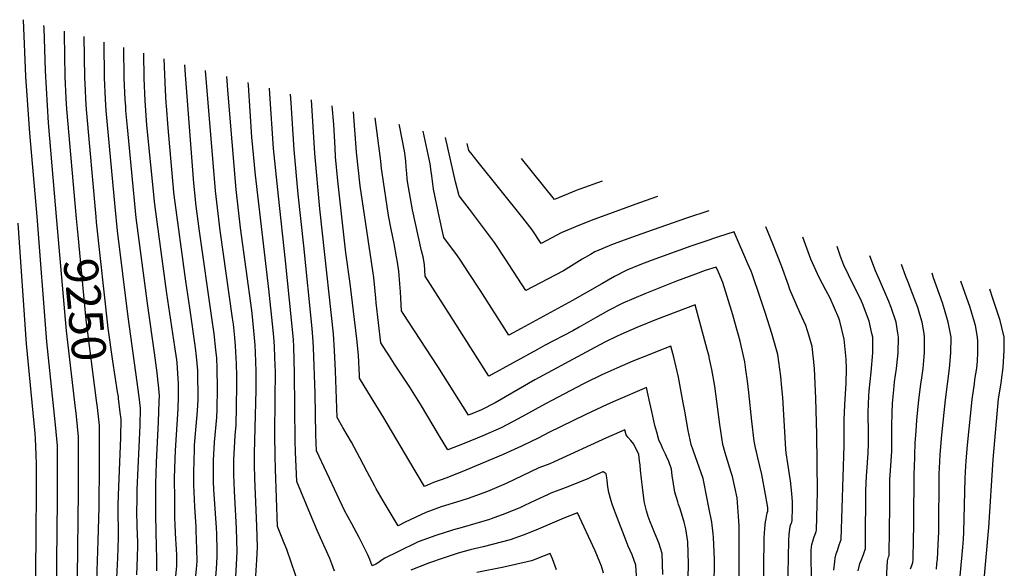
# Model space of a CAD drawing. Units: inches. Extents: x 2630538 to 2635825, y 1517291 to 1519070.
# Drawn here: x 2633497 to 2634327, y 1517805 to 1518268 of the extents above; entities that cross this region are included whole.
import ezdxf
from ezdxf.enums import TextEntityAlignment as Align

# ---------------------------------------------------------------- set-up
doc = ezdxf.new("R2010")
doc.units = ezdxf.units.IN
doc.header["$MEASUREMENT"] = 0
doc.layers.add('tile_2641_20_contour_10ft', color=213, linetype='Continuous')
doc.styles.add('Arial', font='arial.ttf')

msp = doc.modelspace()

# ---------------------------------------------------------------- linework, layer by layer
at = {"layer": 'tile_2641_20_contour_10ft'}
msp.add_line((2634131.97, 1518078.53, 9430), (2634126.12, 1518093.05, 9430), dxfattribs=at)
for points, elevation in [([(2633527.99, 1517784.98), (2633528.88, 1517862.46), (2633528.96, 1517893.08), (2633528.79, 1517908.38), (2633527.29, 1517925.98), (2633519.83, 1517995.91), (2633511.75, 1518101.66), (2633505.52, 1518171.9), (2633502.25, 1518219.81), (2633500.28, 1518267.7)], 9230), ([(2633528.35, 1518098.3), (2633521.23, 1518180.73), (2633518.68, 1518224.61), (2633517.56, 1518260.93), (2633517.5, 1518262.9)], 9240), ([(2633544.97, 1518099.88), (2633536.84, 1518192.17), (2633536.14, 1518201.39), (2633535.48, 1518219.36), (2633534.81, 1518255.41), (2633534.72, 1518258.09)], 9250), ([(2633561.46, 1518101.45), (2633553.41, 1518191.82), (2633553.06, 1518196.05), (2633552.68, 1518201.04), (2633552.42, 1518208.17), (2633552.06, 1518219.01), (2633551.47, 1518253.42)], 9260), ([(2633595.7, 1517799.4), (2633596.17, 1517807.05), (2633596.5, 1517814.08), (2633596.55, 1517824.33), (2633596.55, 1517827.04), (2633596.18, 1517840.12), (2633595.87, 1517853.18), (2633595.96, 1517862.37), (2633596.08, 1517871.48), (2633598.5, 1517925.37), (2633598.87, 1517940.11), (2633597.78, 1517949.66), (2633595.08, 1517970.13), (2633588.37, 1518016.94), (2633579.45, 1518089.58), (2633577.47, 1518109.96), (2633570.07, 1518191), (2633569.29, 1518200.69), (2633568.66, 1518218.66), (2633568.14, 1518248.77)], 9270), ([(2633612.54, 1517802.97), (2633612.75, 1517812.56), (2633612.15, 1517835.28), (2633611.72, 1517850.49), (2633611.82, 1517876.28), (2633612.37, 1517894.11), (2633614.16, 1517928.6), (2633614.73, 1517945.56), (2633614.85, 1517950.57), (2633613.99, 1517959.62), (2633613.77, 1517961.8), (2633612.86, 1517969.8), (2633610.7, 1517986.64), (2633604.95, 1518026.31), (2633595.27, 1518100.65), (2633587.91, 1518177.14), (2633586.67, 1518191.12), (2633586.41, 1518194.37), (2633585.96, 1518200.34), (2633585.25, 1518218.27), (2633584.79, 1518244.12)], 9280), ([(2633629.27, 1517820.52), (2633628.96, 1517825.88), (2633628.71, 1517829.36), (2633628.13, 1517841.4), (2633627.86, 1517848.04), (2633627.71, 1517862.97), (2633627.63, 1517881.11), (2633628.06, 1517897.21), (2633628.4, 1517904.34), (2633630.61, 1517939.38), (2633630.94, 1517949.98), (2633631.03, 1517961.17), (2633630.76, 1517964.97), (2633629.76, 1517978.19), (2633629.52, 1517980.71), (2633627.94, 1517991.78), (2633620.99, 1518036.71), (2633611.06, 1518111.71), (2633604.35, 1518178.65), (2633602.79, 1518199.38), (2633602.01, 1518218.4), (2633601.58, 1518239.43)], 9290), ([(2633645.88, 1517836.93), (2633645.75, 1517840.04), (2633644.64, 1517856.8), (2633643.77, 1517875.46), (2633643.76, 1517877.59), (2633643.78, 1517886.03), (2633644.29, 1517905.29), (2633644.5, 1517908.83), (2633646.86, 1517937.72), (2633647.43, 1517947.31), (2633647.52, 1517952.43), (2633647.31, 1517966.17), (2633647.21, 1517971.77), (2633646.11, 1517983.73), (2633645.31, 1517991.05), (2633640.35, 1518024.63), (2633636.99, 1518047.19), (2633627.29, 1518119.74), (2633627.02, 1518122.25), (2633622.28, 1518176.45), (2633620.71, 1518195.09), (2633620.6, 1518197.23), (2633620.07, 1518208.31), (2633618.9, 1518234.6)], 9300), ([(2633663.31, 1517833.41), (2633663.3, 1517833.92), (2633662.99, 1517839.1), (2633660.82, 1517871.48), (2633660.58, 1517877.96), (2633660.4, 1517886.72), (2633660.37, 1517891.11), (2633660.55, 1517895.8), (2633661.38, 1517911.48), (2633663.17, 1517932.09), (2633663.6, 1517939.05), (2633663.86, 1517956.49), (2633663.5, 1517973.75), (2633663.2, 1517982.24), (2633662.45, 1517989.27), (2633660.93, 1518002.72), (2633659.12, 1518016.31), (2633648.69, 1518089.2), (2633645.93, 1518110.51), (2633643.85, 1518129.82), (2633636.84, 1518221.31), (2633636.41, 1518229.71)], 9310), ([(2633679.33, 1517797.65), (2633679.96, 1517808.27), (2633680.49, 1517818.87), (2633679.77, 1517838.66), (2633678.02, 1517870.41), (2633677.61, 1517883.76), (2633677.55, 1517887.13), (2633677.64, 1517896.42), (2633678.83, 1517916.84), (2633679.47, 1517925.84), (2633679.83, 1517940.77), (2633680.15, 1517959.89), (2633680.18, 1517967.18), (2633679.86, 1517977.44), (2633679.1, 1517992.66), (2633678.35, 1517999.69), (2633677.17, 1518010.76), (2633676.47, 1518016.06), (2633666.02, 1518089.76), (2633662.11, 1518123.23), (2633653.68, 1518224.89)], 9320), ([(2633695.84, 1517794.24), (2633696.92, 1517812.24), (2633697.48, 1517822.84), (2633696.88, 1517840.59), (2633695.24, 1517880.73), (2633695.04, 1517892.5), (2633695.09, 1517901.77), (2633696.43, 1517955.45), (2633696.46, 1517971.13), (2633695.86, 1517987.06), (2633695.56, 1517993.17), (2633693.88, 1518011.55), (2633692.75, 1518022.51), (2633683.24, 1518092.05), (2633679.51, 1518124.5), (2633672.94, 1518204.77), (2633671.61, 1518219.89)], 9330), ([(2633733.35, 1517788.85), (2633722.37, 1517820.83), (2633720.13, 1517826.3), (2633714.32, 1517840.3), (2633712.61, 1517888.64), (2633712.3, 1517899.74), (2633712.17, 1517917.49), (2633712.53, 1517948.38), (2633712.59, 1517970.37), (2633712.21, 1517982.73), (2633711.85, 1517992.4), (2633711.29, 1517999.92), (2633710.77, 1518005.69), (2633707.19, 1518040.44), (2633695.81, 1518136.66), (2633692.85, 1518168.64), (2633689.88, 1518212.38), (2633689.63, 1518214.86)], 9340), ([(2633762.47, 1517802.68), (2633760.22, 1517808.75), (2633758.39, 1517813.26), (2633748.24, 1517836.21), (2633742.29, 1517850.33), (2633730.57, 1517878.22), (2633729.61, 1517903.12), (2633729.33, 1517912.29), (2633728.81, 1517969.61), (2633728.17, 1517991.63), (2633727.76, 1517997.96), (2633721.25, 1518064.27), (2633715.22, 1518118.96), (2633711.15, 1518158.97), (2633707.96, 1518205.05), (2633707.56, 1518209.86)], 9350), ([(2634008.39, 1517828.12), (2633999.37, 1517851.59), (2633998.51, 1517853.82), (2633996.65, 1517858.97), (2633995.78, 1517861.82), (2633993.74, 1517868.87), (2633992.93, 1517873.68), (2633992.28, 1517879.01), (2633992.03, 1517881.39), (2633991.53, 1517884.69), (2633989.02, 1517886.21), (2633988.78, 1517886.33), (2633981.78, 1517883.12), (2633975.96, 1517880.52), (2633957.03, 1517872.81), (2633944.92, 1517868.32), (2633942.09, 1517867.02), (2633932.06, 1517862.34), (2633922.73, 1517857.97), (2633919.2, 1517856.39), (2633906.08, 1517850.94), (2633894.5, 1517846.72), (2633893, 1517846.19), (2633870.18, 1517839.41), (2633862.66, 1517837.34), (2633847.95, 1517832.76), (2633833.02, 1517827.34), (2633815.71, 1517818.96), (2633804.8, 1517813.45), (2633801.92, 1517811.53), (2633800.1, 1517810.08), (2633797.24, 1517808.52), (2633794.19, 1517806.98), (2633792.14, 1517812.34), (2633790.43, 1517816.44), (2633783.16, 1517831.03), (2633777.06, 1517842.35), (2633770.97, 1517853.67), (2633764.63, 1517867.06), (2633747.22, 1517903.95), (2633746.66, 1517917.61), (2633746.09, 1517952.64), (2633744.87, 1517990.84), (2633744.56, 1517996.2), (2633743.67, 1518007.14), (2633736.7, 1518076.99), (2633731.85, 1518120.48), (2633728.47, 1518157.83), (2633725.85, 1518197.63), (2633725.33, 1518204.9)], 9360), ([(2634023.63, 1517861.83), (2634022.85, 1517866.68), (2634022.09, 1517873.22), (2634020.44, 1517887.67), (2634020.05, 1517891.84), (2634019.62, 1517895.49), (2634018.95, 1517900.91), (2634014.75, 1517909.79), (2634012.29, 1517912.69), (2634009.77, 1517915.57), (2634008.48, 1517917.42), (2634007.18, 1517921.85), (2634002.65, 1517919.86), (2633991.78, 1517914.92), (2633947.59, 1517894.72), (2633943.88, 1517893.12), (2633938.57, 1517891.1), (2633936.12, 1517890.17), (2633934.23, 1517889.37), (2633907.28, 1517876.63), (2633895.33, 1517871.44), (2633891.55, 1517869.82), (2633875.05, 1517863.75), (2633868.94, 1517861.94), (2633852.49, 1517856.73), (2633839.33, 1517852.11), (2633822.06, 1517843.85), (2633816.03, 1517840.88), (2633803.59, 1517861.85), (2633797.59, 1517872.03), (2633796.33, 1517874.24), (2633789.94, 1517886.31), (2633783.94, 1517898.04), (2633776.73, 1517911.31), (2633769.38, 1517923.79), (2633764.61, 1517932.12), (2633763.43, 1517971.45), (2633762.52, 1517988.73), (2633761.49, 1518002.62), (2633752.47, 1518087.73), (2633750.06, 1518108.26), (2633745.79, 1518154.9), (2633742.94, 1518199.98)], 9370), ([(2634041.46, 1517901.27), (2634040.88, 1517902.41), (2634039.28, 1517905.67), (2634038.03, 1517908.42), (2634036.02, 1517913.44), (2634034.2, 1517919.77), (2634032.63, 1517925.36), (2634029.89, 1517937.19), (2634028.36, 1517944.66), (2634025.58, 1517957.38), (2633999.42, 1517946.1), (2633992.3, 1517943), (2633974.21, 1517934.78), (2633942.64, 1517919.29), (2633934.77, 1517915.15), (2633920.08, 1517907.9), (2633904.68, 1517901.09), (2633873.22, 1517887.76), (2633857.02, 1517881.41), (2633845.8, 1517877.45), (2633838.4, 1517873.96), (2633825.13, 1517896.19), (2633804.18, 1517931.96), (2633790.51, 1517953.77), (2633783.5, 1517965.29), (2633783.42, 1517967.36), (2633782.55, 1517984.62), (2633781.24, 1517998.58), (2633775.53, 1518045.27), (2633771.91, 1518070.97), (2633765.38, 1518131.89), (2633763.38, 1518151.91), (2633762.88, 1518159.7), (2633761.78, 1518179.36), (2633760.42, 1518195.11)], 9380), ([(2634057.8, 1517937.41), (2634056.53, 1517944.46), (2634052.48, 1517966.24), (2634048.45, 1517982.96), (2634046.02, 1517992.31), (2634034.42, 1517987.87), (2634029.62, 1517985.97), (2634013.92, 1517979.77), (2634000.47, 1517973.89), (2633992.82, 1517970.46), (2633987.18, 1517967.8), (2633974.04, 1517961.47), (2633971.84, 1517960.4), (2633945.63, 1517946.47), (2633940.22, 1517943.56), (2633917.37, 1517930.93), (2633902.95, 1517923.44), (2633887.43, 1517916.74), (2633871.65, 1517910.28), (2633858.12, 1517904.93), (2633851.07, 1517916.39), (2633835.9, 1517941.91), (2633825.84, 1517957.67), (2633812.97, 1517977.22), (2633808.72, 1517983.88), (2633806.05, 1517988.17), (2633801.62, 1517995.27), (2633797.53, 1518028.99), (2633797.26, 1518032.87), (2633795.49, 1518050.31), (2633784.23, 1518127.56), (2633781.08, 1518156.07), (2633778.34, 1518190.11)], 9390), ([(2634078.35, 1517982.87), (2634078.19, 1517983.55), (2634076.75, 1517989.44), (2634066.65, 1518027.19), (2634050.35, 1518021), (2634033.98, 1518014.7), (2634017.36, 1518007.99), (2634003.75, 1518002.12), (2634000.12, 1518000.55), (2633990.98, 1517996.02), (2633981.96, 1517991.22), (2633931.47, 1517963.8), (2633897.97, 1517944.67), (2633886.33, 1517938.52), (2633875.52, 1517934.06), (2633849.68, 1517975.24), (2633820.34, 1518019.98), (2633819.06, 1518022.02), (2633818.14, 1518038.13), (2633817.63, 1518044.81), (2633816.75, 1518055.67), (2633815.55, 1518063.25), (2633814.81, 1518067.56), (2633812.7, 1518078.97), (2633810.16, 1518090.91), (2633808.09, 1518102.52), (2633802.5, 1518138.49), (2633801.98, 1518142.29), (2633801.38, 1518148.31), (2633801.23, 1518150.62), (2633796.81, 1518184.95)], 9400), ([(2634098.17, 1518018.69), (2634089.8, 1518046.13), (2634086.06, 1518054.74), (2634084.17, 1518059.08), (2634074.81, 1518056.15), (2634066.75, 1518053.14), (2634050.67, 1518047.11), (2634042.23, 1518043.79), (2634023.97, 1518036.35), (2634005.66, 1518028.61), (2633993.51, 1518022.45), (2633982.39, 1518016.27), (2633968.63, 1518008.23), (2633963.51, 1518005.31), (2633939.59, 1517992.97), (2633933.48, 1517989.55), (2633892.59, 1517966.92), (2633860.7, 1518017), (2633838.89, 1518051.36), (2633838.26, 1518061.1), (2633837.12, 1518067.79), (2633835.9, 1518072.78), (2633830.61, 1518095.74), (2633828.35, 1518107.31), (2633824.01, 1518131.14), (2633823.59, 1518133.67), (2633823.3, 1518137.55), (2633823.05, 1518141), (2633822.93, 1518143.31), (2633822.63, 1518148.29), (2633821.81, 1518155.48), (2633817.19, 1518178.55), (2633817.03, 1518179.31)], 9410), ([(2634115.81, 1518049.93), (2634114.71, 1518053.2), (2634113.64, 1518055.71), (2634111.04, 1518061.82), (2634099.8, 1518087.85), (2634099.38, 1518088.77), (2634086.07, 1518084.41), (2634073.7, 1518080.32), (2634062.95, 1518076.67), (2634029.55, 1518064.59), (2634019.97, 1518060.93), (2634008.95, 1518056.32), (2633998.51, 1518051.15), (2633987.86, 1518045.04), (2633963.08, 1518030.75), (2633919.74, 1518007.1), (2633909.52, 1518001.52), (2633885.3, 1518039.55), (2633875.55, 1518054.53), (2633868.66, 1518064.93), (2633865.65, 1518069.46), (2633858.63, 1518078.78), (2633854.7, 1518083.98), (2633853.49, 1518089.04), (2633850.87, 1518100.53), (2633845.94, 1518124.75), (2633844.44, 1518135.97), (2633844.09, 1518139.73), (2633843.16, 1518146.04), (2633837.27, 1518173.66)], 9420), ([(2634077.98, 1518106.49), (2634059.1, 1518100.26), (2634025.38, 1518088.56), (2634013.62, 1518084.34), (2633997.43, 1518078.24), (2633981.84, 1518071.79), (2633978.19, 1518069.77), (2633971.18, 1518065.77), (2633966.76, 1518062.93), (2633955.39, 1518055.93), (2633948.51, 1518052.32), (2633923.78, 1518039.36), (2633909.71, 1518061), (2633907.15, 1518064.94), (2633897.31, 1518079.89), (2633876.13, 1518107.83), (2633870.38, 1518115.38), (2633867.42, 1518119.07), (2633864.39, 1518130.8), (2633855.94, 1518168.45)], 9430), ([(2634034.77, 1518118.54), (2634019.63, 1518113.29), (2633984.95, 1518100.7), (2633981.21, 1518099.27), (2633968.89, 1518094.52), (2633960.35, 1518090.85), (2633953.57, 1518087.92), (2633945.73, 1518083.57), (2633936.71, 1518078.81), (2633929.14, 1518090.38), (2633921.31, 1518100.57), (2633883.6, 1518147.46), (2633877.38, 1518155.3), (2633875.78, 1518157.37), (2633874.4, 1518163.3)], 9440), ([(2633988.08, 1518131.58), (2633969.26, 1518124.74), (2633966.16, 1518123.54), (2633947.92, 1518115.98), (2633920.02, 1518150.57)], 9450), ([(2633543.46, 1517944.79), (2633536.38, 1518005.27), (2633528.35, 1518098.3)], 9240), ([(2633561.78, 1517946.53), (2633552.99, 1518014.48), (2633546.21, 1518085.83), (2633544.97, 1518099.88)], 9250), ([(2633580.39, 1517948.3), (2633580.24, 1517949.53), (2633579.64, 1517953.69), (2633575.5, 1517979.58), (2633571.57, 1518007.44), (2633561.87, 1518096.8), (2633561.46, 1518101.45)], 9260), ([(2633510.24, 1517777.54), (2633510.89, 1517831.74), (2633511.32, 1517872.15), (2633511.26, 1517885.72), (2633511.18, 1517892.43), (2633511.05, 1517901.02), (2633510.32, 1517914.15), (2633509.96, 1517918.79), (2633502.72, 1517994.35), (2633495.87, 1518096.21)], 9220), ([(2634183.55, 1517803.29), (2634184.13, 1517810.75), (2634184.52, 1517813.4), (2634185.53, 1517817.15), (2634186.46, 1517820.03), (2634188.05, 1517824.62), (2634189.52, 1517829.19), (2634192.09, 1517908.43), (2634192.09, 1517916.35), (2634192.05, 1517925), (2634192.21, 1517930.24), (2634192.61, 1517942.95), (2634193.74, 1517961.21), (2634194.14, 1517973.28), (2634193.93, 1517981.37), (2634192.22, 1517998.26), (2634188.44, 1518013.33), (2634187.62, 1518016.01), (2634180.21, 1518032.7), (2634176.74, 1518039.48), (2634171.13, 1518050.17), (2634164.02, 1518065.72), (2634157.17, 1518084.39)], 9440), ([(2634164.79, 1517782.66), (2634164.3, 1517814.08), (2634164.42, 1517820.03), (2634164.69, 1517822.75), (2634164.92, 1517825.02), (2634165.77, 1517827.85), (2634166.68, 1517830.76), (2634168.54, 1517836.06), (2634168.9, 1517837.19), (2634169.51, 1517858.82), (2634169.71, 1517869.36), (2634168.97, 1517918.01), (2634168.11, 1517948.2), (2634167.04, 1517973.36), (2634166.25, 1517981.78), (2634165.23, 1517992.07), (2634162.68, 1518000.83), (2634159.84, 1518009.64), (2634154.68, 1518020.63), (2634146.46, 1518040), (2634145.23, 1518043.69), (2634139.35, 1518060.18), (2634131.97, 1518078.53)], 9430), ([(2634203.84, 1517802.92), (2634204.71, 1517806.59), (2634205.45, 1517808.92), (2634206.41, 1517811.51), (2634208.36, 1517816.67), (2634209.84, 1517820.91), (2634210.03, 1517821.55), (2634210.03, 1517827.33), (2634210.5, 1517870.22), (2634211.1, 1517882.96), (2634211.28, 1517886.19), (2634212.38, 1517902.32), (2634212.72, 1517909.82), (2634212.74, 1517919.16), (2634212.63, 1517923.02), (2634212.3, 1517931.5), (2634212.3, 1517936.54), (2634212.97, 1517950.15), (2634213.31, 1517954.74), (2634214.79, 1517970.51), (2634216.26, 1517986.82), (2634216.23, 1518000.04), (2634215.6, 1518003.13), (2634213.33, 1518013.35), (2634207.72, 1518028.2), (2634205.93, 1518032.3), (2634199.63, 1518044.45), (2634191.78, 1518060.66), (2634189.15, 1518067.96), (2634186.17, 1518076.3)], 9450), ([(2634227.24, 1517785.25), (2634228.58, 1517811.3), (2634229.29, 1517813.59), (2634229.63, 1517814.6), (2634230, 1517815.74), (2634230.03, 1517816.92), (2634230.77, 1517857.43), (2634230.76, 1517877.52), (2634230.77, 1517879.71), (2634231.68, 1517895.75), (2634232.23, 1517903.63), (2634232.3, 1517925.17), (2634232.51, 1517935.87), (2634232.84, 1517943.88), (2634233.09, 1517947.15), (2634233.9, 1517955.39), (2634234.65, 1517962.16), (2634236.26, 1517973.6), (2634237.77, 1517986.82), (2634238.08, 1518000.04), (2634237.52, 1518003.27), (2634235.87, 1518012.54), (2634231.73, 1518025.04), (2634229.88, 1518029.9), (2634222, 1518048.37), (2634218.49, 1518055.79), (2634213.9, 1518068.56)], 9460), ([(2634248.08, 1517804.54), (2634249.11, 1517807.25), (2634249.96, 1517809.92), (2634250.2, 1517812.71), (2634250.34, 1517815.77), (2634250.65, 1517826.51), (2634250.97, 1517843.49), (2634251.28, 1517885.35), (2634251.39, 1517889.37), (2634252.09, 1517910.93), (2634252.8, 1517920.7), (2634253.53, 1517929.86), (2634255.13, 1517947.15), (2634256.83, 1517960.37), (2634257.6, 1517965.67), (2634258.63, 1517973.6), (2634259.57, 1517983.7), (2634259.85, 1517986.82), (2634259.91, 1517992.83), (2634259.99, 1518000.04), (2634259.53, 1518003.03), (2634257.97, 1518012.54), (2634255.96, 1518019.1), (2634254.13, 1518025.05), (2634250.02, 1518036.01), (2634246.16, 1518046.19), (2634244.12, 1518051.12), (2634240.48, 1518061.14)], 9470), ([(2634144.67, 1517786.22), (2634145.49, 1517828.43), (2634145.71, 1517833.35), (2634146.2, 1517838.34), (2634146.96, 1517841.21), (2634147.66, 1517843.34), (2634147.88, 1517843.96), (2634148.28, 1517845.2), (2634148.67, 1517855.98), (2634148.68, 1517858.54), (2634148.62, 1517860.93), (2634147.95, 1517867.92), (2634146.85, 1517878.94), (2634146.46, 1517882.12), (2634145.31, 1517889.64), (2634144.54, 1517893.48), (2634143.1, 1517902.48), (2634142.95, 1517905.36), (2634140.41, 1517949.03), (2634139.61, 1517957.23), (2634138.67, 1517966.86), (2634136.1, 1517985.4), (2634131.13, 1518003.06), (2634125.73, 1518020), (2634120.29, 1518036.62), (2634115.81, 1518049.93)], 9420), ([(2634269.92, 1517804.11), (2634270.35, 1517808.62), (2634270.72, 1517812.71), (2634271.2, 1517818.65), (2634271.52, 1517825.09), (2634271.81, 1517835.79), (2634272.31, 1517884.53), (2634272.71, 1517894.71), (2634273.07, 1517901.01), (2634274.55, 1517917.53), (2634277.66, 1517947.15), (2634280.91, 1517973.6), (2634282.2, 1517986.82), (2634282.21, 1518000.05), (2634279.91, 1518012.55), (2634276.84, 1518023.23), (2634275.02, 1518028.76), (2634267.39, 1518050.05), (2634266.38, 1518053.91), (2634266.38, 1518053.91)], 9480), ([(2634289.89, 1517798.3), (2634292.07, 1517822.85), (2634292.61, 1517829.52), (2634292.93, 1517835.31), (2634294.23, 1517880.94), (2634294.73, 1517891.2), (2634294.96, 1517895.64), (2634296.18, 1517908.72), (2634300.01, 1517947.48), (2634301.91, 1517960.65), (2634302.42, 1517964.21), (2634303.94, 1517973.83), (2634304.48, 1517979.57), (2634304.95, 1517986.99), (2634304.73, 1517996.34), (2634304.64, 1518000.05), (2634302.72, 1518009.84), (2634302.15, 1518012.55), (2634298.27, 1518025.05), (2634293.78, 1518037.55), (2634290.45, 1518047.11), (2634290.42, 1518047.2)], 9490), ([(2634309.85, 1517792.49), (2634314.1, 1517839.39), (2634317.74, 1517896.6), (2634321.2, 1517935.13), (2634322.35, 1517947.86), (2634324.38, 1517961.04), (2634324.8, 1517963.59), (2634326.15, 1517974.21), (2634326.51, 1517979.22), (2634327.15, 1517988.55), (2634327.04, 1517993.32), (2634326.89, 1518000.05), (2634325.02, 1518008.12), (2634323.53, 1518014.03), (2634320.13, 1518025.05), (2634317.51, 1518032.56), (2634314.98, 1518040.35)], 9500), ([(2634124.1, 1517779.75), (2634124.8, 1517830.53), (2634125.19, 1517838.55), (2634125.59, 1517841.77), (2634125.92, 1517844.15), (2634126.32, 1517846.6), (2634126.74, 1517849.08), (2634127.09, 1517851.08), (2634127.23, 1517851.85), (2634127.66, 1517853.2), (2634127.79, 1517856.36), (2634127.33, 1517859.24), (2634125.95, 1517867.09), (2634122.7, 1517884.21), (2634121.17, 1517891.17), (2634119.42, 1517898.2), (2634118.1, 1517903.17), (2634117.61, 1517905.23), (2634116.15, 1517912.29), (2634114.17, 1517929.14), (2634111.84, 1517953.31), (2634110.74, 1517962.88), (2634109.35, 1517972.31), (2634108.28, 1517979.03), (2634105.09, 1517994.03), (2634104.5, 1517996.5), (2634099.99, 1518012.71), (2634098.17, 1518018.69)], 9410), ([(2634103.65, 1517797.04), (2634103.7, 1517815.97), (2634103.71, 1517836.62), (2634103.54, 1517841.13), (2634103.17, 1517848.78), (2634102.51, 1517856.55), (2634101.79, 1517864.35), (2634098.05, 1517882.41), (2634097, 1517885.89), (2634092.6, 1517899.62), (2634091.78, 1517902.43), (2634089.97, 1517909.46), (2634087.26, 1517926.22), (2634082.98, 1517958.47), (2634080.7, 1517972.71), (2634078.35, 1517982.87)], 9400), ([(2633578.82, 1517796.88), (2633579.77, 1517813.85), (2633580.27, 1517830.76), (2633580.14, 1517857.95), (2633580.27, 1517866.66), (2633582.4, 1517915.43), (2633582.47, 1517930.65), (2633581.81, 1517936.45), (2633580.39, 1517948.3)], 9260), ([(2633545.83, 1517797.8), (2633546.55, 1517869.62), (2633546.66, 1517900.42), (2633546.55, 1517915.75), (2633544.81, 1517933.25), (2633543.46, 1517944.79)], 9240), ([(2633561.98, 1517794.36), (2633562.71, 1517811.3), (2633563.32, 1517828.22), (2633564.12, 1517856.62), (2633564.41, 1517892.41), (2633564.46, 1517907.8), (2633564.43, 1517923.17), (2633564.2, 1517925.31), (2633562.55, 1517940.61), (2633561.78, 1517946.53)], 9250), ([(2634082.57, 1517793.44), (2634082.91, 1517807.72), (2634082.86, 1517812.4), (2634082.04, 1517831.17), (2634081.7, 1517834.02), (2634080.5, 1517843.81), (2634078.16, 1517856.32), (2634074.18, 1517876.53), (2634073.26, 1517880.59), (2634071.6, 1517885.5), (2634065.24, 1517903.83), (2634063.17, 1517909.51), (2634062.32, 1517913.28), (2634060.7, 1517921.3), (2634057.8, 1517937.41)], 9390), ([(2634059.58, 1517770.59), (2634060.8, 1517806.07), (2634060.85, 1517808.64), (2634060.45, 1517827.25), (2634058.7, 1517838.27), (2634057.25, 1517843.94), (2634055.93, 1517848.79), (2634053.59, 1517855.97), (2634052.51, 1517858.88), (2634051.8, 1517861.13), (2634049.34, 1517869.13), (2634048.22, 1517876.29), (2634047.24, 1517883.15), (2634046.56, 1517888.72), (2634044.32, 1517895.14), (2634042.48, 1517899.26), (2634041.46, 1517901.27)], 9380), ([(2634039.33, 1517799.62), (2634038.68, 1517817.45), (2634035.88, 1517826.56), (2634032.24, 1517835.29), (2634029.92, 1517840.8), (2634028.62, 1517844.02), (2634026.96, 1517848.58), (2634025.37, 1517853.56), (2634023.91, 1517860.06), (2634023.63, 1517861.83)], 9370), ([(2633989.23, 1517800.79), (2633987.64, 1517806.73), (2633986.22, 1517810.27), (2633982.18, 1517819.82), (2633967.21, 1517851.68), (2633955.67, 1517847.15), (2633932.11, 1517837.24), (2633921.4, 1517833.05), (2633910.53, 1517829.02), (2633887.68, 1517823.09), (2633876.78, 1517820.66), (2633866.66, 1517817.65), (2633864.18, 1517816.89), (2633853.93, 1517813.56), (2633842.64, 1517809.5), (2633826.89, 1517803.31)], 9350), ([(2633623.53, 1517685.36), (2633624.22, 1517688.95), (2633635.5, 1517737.69), (2633640.15, 1517760.71), (2633641.83, 1517770.42), (2633642.49, 1517774.84), (2633644.84, 1517790.83), (2633646.09, 1517804.14), (2633646.6, 1517810.94), (2633646.52, 1517821.08), (2633645.88, 1517836.93)], 9300), ([(2633647.52, 1517683.52), (2633642.19, 1517693.25), (2633649.12, 1517722.05), (2633652.61, 1517736.95), (2633654.55, 1517746.6), (2633657.1, 1517760.53), (2633659.53, 1517774.54), (2633661.57, 1517789.18), (2633663.1, 1517804.26), (2633663.61, 1517814.92), (2633663.59, 1517820.34), (2633663.31, 1517833.41)], 9310), ([(2634017.72, 1517789.89), (2634016.54, 1517807.48), (2634013.32, 1517816.4), (2634010.15, 1517823.55), (2634008.39, 1517828.12)], 9360), ([(2633607.93, 1517688.51), (2633608.9, 1517693.55), (2633611.11, 1517704.41), (2633622.66, 1517758.17), (2633624.69, 1517768.57), (2633625.72, 1517774.85), (2633627.46, 1517786.76), (2633627.74, 1517789.3), (2633629.29, 1517804.19), (2633629.53, 1517806.95), (2633629.5, 1517816.48), (2633629.27, 1517820.52)], 9290), ([(2633949.53, 1517803.54), (2633946.11, 1517813.05), (2633944.23, 1517817.42), (2633939.35, 1517815.48), (2633928.56, 1517811.37), (2633905.18, 1517805.95), (2633882.58, 1517801.47)], 9340)]:
    msp.add_lwpolyline(points, dxfattribs=dict(at, elevation=elevation))

# ---------------------------------------------------------------- texts
at = {"color": 18, "style": 'Arial'}
msp.add_text('9250', height=28.8, rotation=-84.57181, dxfattribs=at).set_placement((2633552.17, 1518023.09), align=Align.MIDDLE_CENTER)

doc.saveas('drawing.dxf')
